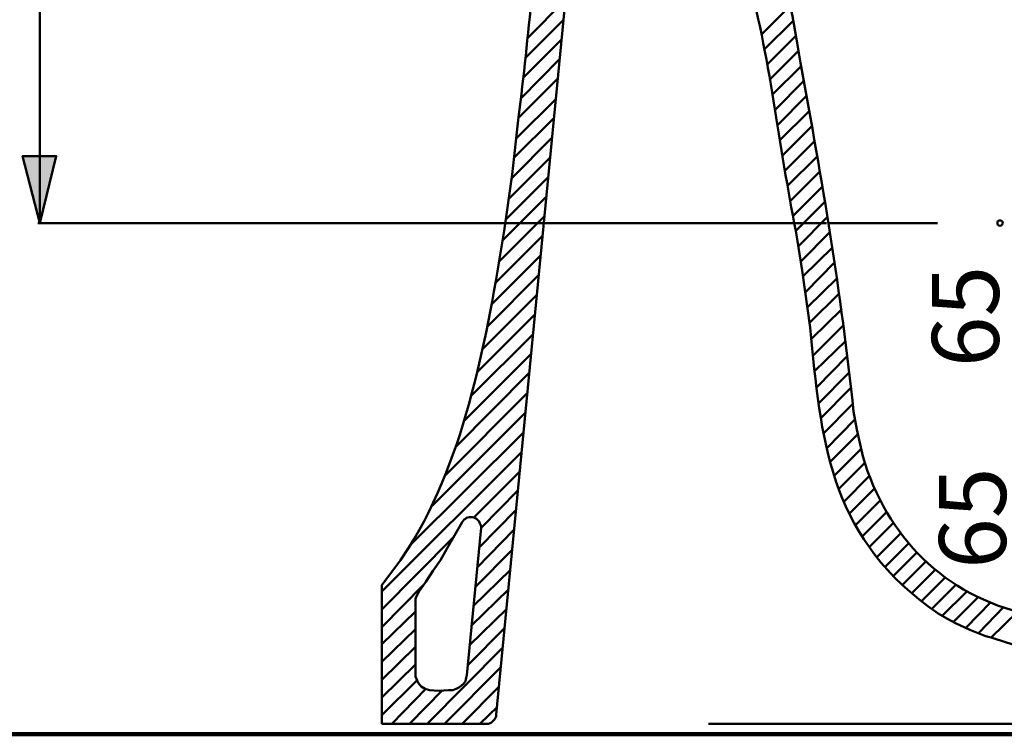
# Model space of a CAD drawing. Units: inches. Extents: x -1624 to 2496, y -1317 to 1090.
# Drawn here: x 1734 to 2028, y 50 to 263 of the extents above; entities that cross this region are included whole.
import ezdxf

# ---------------------------------------------------------------- set-up
doc = ezdxf.new("R2010")
doc.units = ezdxf.units.IN
doc.header["$MEASUREMENT"] = 0
doc.layers.add('dims', color=7, linetype='Continuous')

# ---------------------------------------------------------------- blocks, each defined once
blk = doc.blocks.new('block 1404')
at = {"layer": 'dims', "color": 7, "lineweight": 50, "true_color": 0xffffff}
blk.add_open_spline([(1861.2, 105.3), (1861.2, 105.3), (1865.71, 113.34), (1865.71, 113.34), (1865.71, 113.34), (1866.29, 114.13), (1866.29, 114.13), (1866.29, 114.13), (1866.69, 114.32), (1866.69, 114.32), (1867.64, 115.1), (1869.02, 114.93), (1870.02, 114.32), (1870.02, 114.32), (1870.81, 113.54), (1870.81, 113.54), (1870.81, 113.54), (1871, 112.95), (1871, 112.95), (1871, 112.95), (1871.2, 112.56), (1871.2, 112.56), (1871.2, 112.56), (1871.4, 111.97), (1871.4, 111.97), (1871.4, 111.97), (1871.4, 111.57), (1871.4, 111.57), (1871.4, 111.57), (1867.08, 67.63), (1867.08, 67.63), (1867.08, 67.63), (1866.89, 66.85), (1866.89, 66.85), (1866.89, 66.85), (1866.69, 65.87), (1866.69, 65.87), (1866.69, 65.87), (1866.1, 65.08), (1866.1, 65.08), (1866.1, 65.08), (1865.51, 64.49), (1865.51, 64.49), (1865.51, 64.49), (1864.73, 63.9), (1864.73, 63.9), (1864.73, 63.9), (1863.94, 63.51), (1863.94, 63.51), (1863.94, 63.51), (1862.96, 63.12), (1862.96, 63.12), (1859.67, 63.23), (1854.86, 61.99), (1852.56, 65.28), (1852.56, 65.28), (1851.78, 67.24), (1851.78, 67.24), (1851.78, 67.24), (1851.78, 90.39), (1851.78, 90.39), (1851.78, 90.39), (1851.97, 90.98), (1851.97, 90.98), (1851.97, 90.98), (1852.76, 92.54), (1852.76, 92.54), (1852.76, 92.54), (1854.92, 95.49), (1854.92, 95.49), (1854.92, 95.49), (1857.08, 98.83), (1857.08, 98.83), (1857.08, 98.83), (1859.23, 101.96), (1859.23, 101.96), (1859.23, 101.96), (1861.2, 105.3), (1861.2, 105.3)], degree=3, knots=[0, 0, 0, 0, 1, 1, 1, 2, 2, 2, 3, 3, 3, 4, 4, 4, 5, 5, 5, 6, 6, 6, 7, 7, 7, 8, 8, 8, 9, 9, 9, 10, 10, 10, 11, 11, 11, 12, 12, 12, 13, 13, 13, 14, 14, 14, 15, 15, 15, 16, 16, 16, 17, 17, 17, 18, 18, 18, 19, 19, 19, 20, 20, 20, 21, 21, 21, 22, 22, 22, 23, 23, 23, 24, 24, 24, 25, 25, 25, 26, 26, 26, 26], dxfattribs=at)
blk = doc.blocks.new('block 1531')
at = {"layer": 'dims', "color": 7, "lineweight": 50, "true_color": 0xffffff}
blk.add_lwpolyline([(2023.63, 78.81), (2031.68, 86.66)], dxfattribs=at)
blk = doc.blocks.new('block 1532')
at = {"layer": 'dims', "color": 7, "lineweight": 50, "true_color": 0xffffff}
blk.add_lwpolyline([(2019.91, 80.19), (2027.56, 88.03)], dxfattribs=at)
blk = doc.blocks.new('block 1533')
at = {"layer": 'dims', "color": 7, "lineweight": 50, "true_color": 0xffffff}
blk.add_lwpolyline([(2016.18, 81.75), (2023.63, 89.41)], dxfattribs=at)
blk = doc.blocks.new('block 1534')
at = {"layer": 'dims', "color": 7, "lineweight": 50, "true_color": 0xffffff}
blk.add_lwpolyline([(2012.45, 83.52), (2019.91, 90.98)], dxfattribs=at)
blk = doc.blocks.new('block 1535')
at = {"layer": 'dims', "color": 7, "lineweight": 50, "true_color": 0xffffff}
blk.add_lwpolyline([(2009.12, 85.29), (2016.38, 92.54)], dxfattribs=at)
blk = doc.blocks.new('block 1536')
at = {"layer": 'dims', "color": 7, "lineweight": 50, "true_color": 0xffffff}
blk.add_lwpolyline([(2005.98, 87.44), (2013.04, 94.51)], dxfattribs=at)
blk = doc.blocks.new('block 1537')
at = {"layer": 'dims', "color": 7, "lineweight": 50, "true_color": 0xffffff}
blk.add_lwpolyline([(2002.84, 89.6), (2009.9, 96.66)], dxfattribs=at)
blk = doc.blocks.new('block 1538')
at = {"layer": 'dims', "color": 7, "lineweight": 50, "true_color": 0xffffff}
blk.add_lwpolyline([(1999.9, 91.96), (2006.96, 99.02)], dxfattribs=at)
blk = doc.blocks.new('block 1539')
at = {"layer": 'dims', "color": 7, "lineweight": 50, "true_color": 0xffffff}
blk.add_lwpolyline([(1997.15, 94.51), (2004.21, 101.57)], dxfattribs=at)
blk = doc.blocks.new('block 1540')
at = {"layer": 'dims', "color": 7, "lineweight": 50, "true_color": 0xffffff}
blk.add_lwpolyline([(1994.6, 97.25), (2001.66, 104.32)], dxfattribs=at)
blk = doc.blocks.new('block 1541')
at = {"layer": 'dims', "color": 7, "lineweight": 50, "true_color": 0xffffff}
blk.add_lwpolyline([(1992.05, 100), (1999.11, 107.06)], dxfattribs=at)
blk = doc.blocks.new('block 1542')
at = {"layer": 'dims', "color": 7, "lineweight": 50, "true_color": 0xffffff}
blk.add_lwpolyline([(1989.69, 102.94), (1996.76, 110)], dxfattribs=at)
blk = doc.blocks.new('block 1543')
at = {"layer": 'dims', "color": 7, "lineweight": 50, "true_color": 0xffffff}
blk.add_lwpolyline([(1987.34, 105.88), (1994.6, 113.14)], dxfattribs=at)
blk = doc.blocks.new('block 1544')
at = {"layer": 'dims', "color": 7, "lineweight": 50, "true_color": 0xffffff}
blk.add_lwpolyline([(1985.18, 109.02), (1992.44, 116.28)], dxfattribs=at)
blk = doc.blocks.new('block 1545')
at = {"layer": 'dims', "color": 7, "lineweight": 50, "true_color": 0xffffff}
blk.add_lwpolyline([(1983.22, 112.36), (1990.67, 119.82)], dxfattribs=at)
blk = doc.blocks.new('block 1546')
at = {"layer": 'dims', "color": 7, "lineweight": 50, "true_color": 0xffffff}
blk.add_lwpolyline([(1981.46, 115.89), (1988.91, 123.34)], dxfattribs=at)
blk = doc.blocks.new('block 1547')
at = {"layer": 'dims', "color": 7, "lineweight": 50, "true_color": 0xffffff}
blk.add_lwpolyline([(1979.69, 119.42), (1987.34, 127.07)], dxfattribs=at)
blk = doc.blocks.new('block 1548')
at = {"layer": 'dims', "color": 7, "lineweight": 50, "true_color": 0xffffff}
blk.add_lwpolyline([(1978.12, 123.15), (1985.97, 131)], dxfattribs=at)
blk = doc.blocks.new('block 1549')
at = {"layer": 'dims', "color": 7, "lineweight": 50, "true_color": 0xffffff}
blk.add_lwpolyline([(1976.75, 127.07), (1984.79, 135.12)], dxfattribs=at)
blk = doc.blocks.new('block 1550')
at = {"layer": 'dims', "color": 7, "lineweight": 50, "true_color": 0xffffff}
blk.add_lwpolyline([(1975.57, 131.19), (1983.81, 139.43)], dxfattribs=at)
blk = doc.blocks.new('block 1551')
at = {"layer": 'dims', "color": 7, "lineweight": 50, "true_color": 0xffffff}
blk.add_lwpolyline([(1974.59, 135.31), (1983.02, 143.95)], dxfattribs=at)
blk = doc.blocks.new('block 1552')
at = {"layer": 'dims', "color": 7, "lineweight": 50, "true_color": 0xffffff}
blk.add_lwpolyline([(1973.61, 139.82), (1982.24, 148.46)], dxfattribs=at)
blk = doc.blocks.new('block 1553')
at = {"layer": 'dims', "color": 7, "lineweight": 50, "true_color": 0xffffff}
blk.add_lwpolyline([(1972.82, 144.34), (1981.65, 153.16)], dxfattribs=at)
blk = doc.blocks.new('block 1554')
at = {"layer": 'dims', "color": 7, "lineweight": 50, "true_color": 0xffffff}
blk.add_lwpolyline([(1972.23, 148.85), (1981.26, 157.87)], dxfattribs=at)
blk = doc.blocks.new('block 1555')
at = {"layer": 'dims', "color": 7, "lineweight": 50, "true_color": 0xffffff}
blk.add_lwpolyline([(1871, 53.11), (1876.3, 58.21)], dxfattribs=at)
blk = doc.blocks.new('block 1556')
at = {"layer": 'dims', "color": 7, "lineweight": 50, "true_color": 0xffffff}
blk.add_lwpolyline([(1971.65, 153.56), (1980.67, 162.78)], dxfattribs=at)
blk = doc.blocks.new('block 1557')
at = {"layer": 'dims', "color": 7, "lineweight": 50, "true_color": 0xffffff}
blk.add_lwpolyline([(1865.71, 53.11), (1876.69, 64.1)], dxfattribs=at)
blk = doc.blocks.new('block 1558')
at = {"layer": 'dims', "color": 7, "lineweight": 50, "true_color": 0xffffff}
blk.add_lwpolyline([(1971.06, 158.46), (1980.28, 167.49)], dxfattribs=at)
blk = doc.blocks.new('block 1559')
at = {"layer": 'dims', "color": 7, "lineweight": 50, "true_color": 0xffffff}
blk.add_lwpolyline([(1860.41, 53.11), (1877.28, 69.99)], dxfattribs=at)
blk = doc.blocks.new('block 1560')
at = {"layer": 'dims', "color": 7, "lineweight": 50, "true_color": 0xffffff}
blk.add_lwpolyline([(1970.66, 163.17), (1979.69, 172.2)], dxfattribs=at)
blk = doc.blocks.new('block 1561')
at = {"layer": 'dims', "color": 7, "lineweight": 50, "true_color": 0xffffff}
blk.add_lwpolyline([(1855.31, 53.11), (1877.87, 75.87)], dxfattribs=at)
blk = doc.blocks.new('block 1562')
at = {"layer": 'dims', "color": 7, "lineweight": 50, "true_color": 0xffffff}
blk.add_lwpolyline([(1970.08, 168.08), (1979.1, 176.91)], dxfattribs=at)
blk = doc.blocks.new('block 1563')
at = {"layer": 'dims', "color": 7, "lineweight": 50, "true_color": 0xffffff}
blk.add_lwpolyline([(1850.01, 53.11), (1859.82, 63.12)], dxfattribs=at)
blk = doc.blocks.new('block 1564')
at = {"layer": 'dims', "color": 7, "lineweight": 50, "true_color": 0xffffff}
blk.add_lwpolyline([(1867.47, 70.57), (1878.46, 81.75)], dxfattribs=at)
blk = doc.blocks.new('block 1565')
at = {"layer": 'dims', "color": 7, "lineweight": 50, "true_color": 0xffffff}
blk.add_lwpolyline([(1969.49, 172.78), (1978.32, 181.61)], dxfattribs=at)
blk = doc.blocks.new('block 1566')
at = {"layer": 'dims', "color": 7, "lineweight": 50, "true_color": 0xffffff}
blk.add_lwpolyline([(1844.72, 53.11), (1854.92, 63.51)], dxfattribs=at)
blk = doc.blocks.new('block 1567')
at = {"layer": 'dims', "color": 7, "lineweight": 50, "true_color": 0xffffff}
blk.add_lwpolyline([(1867.87, 76.46), (1879.05, 87.44)], dxfattribs=at)
blk = doc.blocks.new('block 1568')
at = {"layer": 'dims', "color": 7, "lineweight": 50, "true_color": 0xffffff}
blk.add_lwpolyline([(1968.9, 177.49), (1977.73, 186.12)], dxfattribs=at)
blk = doc.blocks.new('block 1569')
at = {"layer": 'dims', "color": 7, "lineweight": 50, "true_color": 0xffffff}
blk.add_lwpolyline([(1841.77, 55.66), (1852.17, 66.06)], dxfattribs=at)
blk = doc.blocks.new('block 1570')
at = {"layer": 'dims', "color": 7, "lineweight": 50, "true_color": 0xffffff}
blk.add_lwpolyline([(1868.45, 82.35), (1879.64, 93.33)], dxfattribs=at)
blk = doc.blocks.new('block 1571')
at = {"layer": 'dims', "color": 7, "lineweight": 50, "true_color": 0xffffff}
blk.add_lwpolyline([(1968.31, 182), (1976.94, 190.83)], dxfattribs=at)
blk = doc.blocks.new('block 1572')
at = {"layer": 'dims', "color": 7, "lineweight": 50, "true_color": 0xffffff}
blk.add_lwpolyline([(1841.77, 60.96), (1851.78, 70.77)], dxfattribs=at)
blk = doc.blocks.new('block 1573')
at = {"layer": 'dims', "color": 7, "lineweight": 50, "true_color": 0xffffff}
blk.add_lwpolyline([(1869.04, 88.23), (1880.23, 99.21)], dxfattribs=at)
blk = doc.blocks.new('block 1574')
at = {"layer": 'dims', "color": 7, "lineweight": 50, "true_color": 0xffffff}
blk.add_lwpolyline([(1967.53, 186.71), (1976.35, 195.35)], dxfattribs=at)
blk = doc.blocks.new('block 1575')
at = {"layer": 'dims', "color": 7, "lineweight": 50, "true_color": 0xffffff}
blk.add_lwpolyline([(1841.77, 66.26), (1851.78, 76.06)], dxfattribs=at)
blk = doc.blocks.new('block 1576')
at = {"layer": 'dims', "color": 7, "lineweight": 50, "true_color": 0xffffff}
blk.add_lwpolyline([(1869.63, 93.92), (1880.81, 105.1)], dxfattribs=at)
blk = doc.blocks.new('block 1577')
at = {"layer": 'dims', "color": 7, "lineweight": 50, "true_color": 0xffffff}
blk.add_lwpolyline([(1966.94, 191.23), (1975.57, 199.86)], dxfattribs=at)
blk = doc.blocks.new('block 1578')
at = {"layer": 'dims', "color": 7, "lineweight": 50, "true_color": 0xffffff}
blk.add_lwpolyline([(1841.77, 71.55), (1851.78, 81.36)], dxfattribs=at)
blk = doc.blocks.new('block 1579')
at = {"layer": 'dims', "color": 7, "lineweight": 50, "true_color": 0xffffff}
blk.add_lwpolyline([(1870.22, 99.81), (1881.21, 110.99)], dxfattribs=at)
blk = doc.blocks.new('block 1580')
at = {"layer": 'dims', "color": 7, "lineweight": 50, "true_color": 0xffffff}
blk.add_lwpolyline([(1966.15, 195.74), (1974.79, 204.37)], dxfattribs=at)
blk = doc.blocks.new('block 1581')
at = {"layer": 'dims', "color": 7, "lineweight": 50, "true_color": 0xffffff}
blk.add_lwpolyline([(1841.77, 76.85), (1851.78, 86.66)], dxfattribs=at)
blk = doc.blocks.new('block 1582')
at = {"layer": 'dims', "color": 7, "lineweight": 50, "true_color": 0xffffff}
blk.add_lwpolyline([(1870.81, 105.69), (1881.79, 116.87)], dxfattribs=at)
blk = doc.blocks.new('block 1583')
at = {"layer": 'dims', "color": 7, "lineweight": 50, "true_color": 0xffffff}
blk.add_lwpolyline([(1965.37, 200.25), (1974, 208.88)], dxfattribs=at)
blk = doc.blocks.new('block 1584')
at = {"layer": 'dims', "color": 7, "lineweight": 50, "true_color": 0xffffff}
blk.add_lwpolyline([(1841.77, 81.95), (1854.13, 94.51)], dxfattribs=at)
blk = doc.blocks.new('block 1585')
at = {"layer": 'dims', "color": 7, "lineweight": 50, "true_color": 0xffffff}
blk.add_lwpolyline([(1871.4, 111.57), (1882.38, 122.76)], dxfattribs=at)
blk = doc.blocks.new('block 1586')
at = {"layer": 'dims', "color": 7, "lineweight": 50, "true_color": 0xffffff}
blk.add_lwpolyline([(1964.58, 204.76), (1973.22, 213.4)], dxfattribs=at)
blk = doc.blocks.new('block 1587')
at = {"layer": 'dims', "color": 7, "lineweight": 50, "true_color": 0xffffff}
blk.add_lwpolyline([(1841.77, 87.25), (1862.96, 108.63)], dxfattribs=at)
blk = doc.blocks.new('block 1588')
at = {"layer": 'dims', "color": 7, "lineweight": 50, "true_color": 0xffffff}
blk.add_lwpolyline([(1869.24, 114.71), (1882.97, 128.45)], dxfattribs=at)
blk = doc.blocks.new('block 1589')
at = {"layer": 'dims', "color": 7, "lineweight": 50, "true_color": 0xffffff}
blk.add_lwpolyline([(1963.8, 209.27), (1972.43, 217.91)], dxfattribs=at)
blk = doc.blocks.new('block 1590')
at = {"layer": 'dims', "color": 7, "lineweight": 50, "true_color": 0xffffff}
blk.add_lwpolyline([(1841.77, 92.55), (1883.56, 134.33)], dxfattribs=at)
blk = doc.blocks.new('block 1591')
at = {"layer": 'dims', "color": 7, "lineweight": 50, "true_color": 0xffffff}
blk.add_lwpolyline([(1963.01, 213.79), (1971.65, 222.42)], dxfattribs=at)
blk = doc.blocks.new('block 1592')
at = {"layer": 'dims', "color": 7, "lineweight": 50, "true_color": 0xffffff}
blk.add_lwpolyline([(1850.01, 106.28), (1884.15, 140.22)], dxfattribs=at)
blk = doc.blocks.new('block 1593')
at = {"layer": 'dims', "color": 7, "lineweight": 50, "true_color": 0xffffff}
blk.add_lwpolyline([(1962.23, 218.3), (1970.86, 226.93)], dxfattribs=at)
blk = doc.blocks.new('block 1594')
at = {"layer": 'dims', "color": 7, "lineweight": 50, "true_color": 0xffffff}
blk.add_lwpolyline([(1856.49, 117.85), (1884.74, 146.1)], dxfattribs=at)
blk = doc.blocks.new('block 1595')
at = {"layer": 'dims', "color": 7, "lineweight": 50, "true_color": 0xffffff}
blk.add_lwpolyline([(1961.45, 222.81), (1970.08, 231.44)], dxfattribs=at)
blk = doc.blocks.new('block 1596')
at = {"layer": 'dims', "color": 7, "lineweight": 50, "true_color": 0xffffff}
blk.add_lwpolyline([(1860.61, 127.27), (1885.33, 151.99)], dxfattribs=at)
blk = doc.blocks.new('block 1597')
at = {"layer": 'dims', "color": 7, "lineweight": 50, "true_color": 0xffffff}
blk.add_lwpolyline([(1960.66, 227.32), (1969.29, 235.95)], dxfattribs=at)
blk = doc.blocks.new('block 1598')
at = {"layer": 'dims', "color": 7, "lineweight": 50, "true_color": 0xffffff}
blk.add_lwpolyline([(1863.75, 135.71), (1885.72, 157.87)], dxfattribs=at)
blk = doc.blocks.new('block 1599')
at = {"layer": 'dims', "color": 7, "lineweight": 50, "true_color": 0xffffff}
blk.add_lwpolyline([(1959.87, 231.84), (1968.51, 240.47)], dxfattribs=at)
blk = doc.blocks.new('block 1600')
at = {"layer": 'dims', "color": 7, "lineweight": 50, "true_color": 0xffffff}
blk.add_lwpolyline([(1866.29, 143.55), (1886.31, 163.56)], dxfattribs=at)
blk = doc.blocks.new('block 1601')
at = {"layer": 'dims', "color": 7, "lineweight": 50, "true_color": 0xffffff}
blk.add_lwpolyline([(1959.09, 236.35), (1967.72, 244.98)], dxfattribs=at)
blk = doc.blocks.new('block 1602')
at = {"layer": 'dims', "color": 7, "lineweight": 50, "true_color": 0xffffff}
blk.add_lwpolyline([(1868.45, 151.01), (1886.9, 169.45)], dxfattribs=at)
blk = doc.blocks.new('block 1603')
at = {"layer": 'dims', "color": 7, "lineweight": 50, "true_color": 0xffffff}
blk.add_lwpolyline([(1958.31, 240.86), (1966.94, 249.49)], dxfattribs=at)
blk = doc.blocks.new('block 1604')
at = {"layer": 'dims', "color": 7, "lineweight": 50, "true_color": 0xffffff}
blk.add_lwpolyline([(1870.22, 158.07), (1887.48, 175.33)], dxfattribs=at)
blk = doc.blocks.new('block 1605')
at = {"layer": 'dims', "color": 7, "lineweight": 50, "true_color": 0xffffff}
blk.add_lwpolyline([(1957.52, 245.37), (1966.15, 254.01)], dxfattribs=at)
blk = doc.blocks.new('block 1606')
at = {"layer": 'dims', "color": 7, "lineweight": 50, "true_color": 0xffffff}
blk.add_lwpolyline([(1871.98, 165.13), (1888.07, 181.22)], dxfattribs=at)
blk = doc.blocks.new('block 1607')
at = {"layer": 'dims', "color": 7, "lineweight": 50, "true_color": 0xffffff}
blk.add_lwpolyline([(1956.74, 249.89), (1965.37, 258.52)], dxfattribs=at)
blk = doc.blocks.new('block 1608')
at = {"layer": 'dims', "color": 7, "lineweight": 50, "true_color": 0xffffff}
blk.add_lwpolyline([(1873.36, 171.8), (1888.66, 187.11)], dxfattribs=at)
blk = doc.blocks.new('block 1609')
at = {"layer": 'dims', "color": 7, "lineweight": 50, "true_color": 0xffffff}
blk.add_lwpolyline([(1955.95, 254.4), (1964.58, 263.03)], dxfattribs=at)
blk = doc.blocks.new('block 1610')
at = {"layer": 'dims', "color": 7, "lineweight": 50, "true_color": 0xffffff}
blk.add_lwpolyline([(1874.54, 178.28), (1889.25, 192.99)], dxfattribs=at)
blk = doc.blocks.new('block 1611')
at = {"layer": 'dims', "color": 7, "lineweight": 50, "true_color": 0xffffff}
blk.add_lwpolyline([(1955.17, 258.91), (1963.6, 267.35)], dxfattribs=at)
blk = doc.blocks.new('block 1612')
at = {"layer": 'dims', "color": 7, "lineweight": 50, "true_color": 0xffffff}
blk.add_lwpolyline([(1875.71, 184.75), (1889.64, 198.68)], dxfattribs=at)
blk = doc.blocks.new('block 1614')
at = {"layer": 'dims', "color": 7, "lineweight": 50, "true_color": 0xffffff}
blk.add_lwpolyline([(1876.89, 191.23), (1890.23, 204.57)], dxfattribs=at)
blk = doc.blocks.new('block 1616')
at = {"layer": 'dims', "color": 7, "lineweight": 50, "true_color": 0xffffff}
blk.add_lwpolyline([(1877.87, 197.5), (1890.82, 210.45)], dxfattribs=at)
blk = doc.blocks.new('block 1618')
at = {"layer": 'dims', "color": 7, "lineweight": 50, "true_color": 0xffffff}
blk.add_lwpolyline([(1878.66, 203.59), (1891.41, 216.34)], dxfattribs=at)
blk = doc.blocks.new('block 1620')
at = {"layer": 'dims', "color": 7, "lineweight": 50, "true_color": 0xffffff}
blk.add_lwpolyline([(1879.64, 209.86), (1892, 222.22)], dxfattribs=at)
blk = doc.blocks.new('block 1622')
at = {"layer": 'dims', "color": 7, "lineweight": 50, "true_color": 0xffffff}
blk.add_lwpolyline([(1880.42, 215.94), (1892.58, 228.11)], dxfattribs=at)
blk = doc.blocks.new('block 1624')
at = {"layer": 'dims', "color": 7, "lineweight": 50, "true_color": 0xffffff}
blk.add_lwpolyline([(1881.21, 222.03), (1893.17, 233.99)], dxfattribs=at)
blk = doc.blocks.new('block 1626')
at = {"layer": 'dims', "color": 7, "lineweight": 50, "true_color": 0xffffff}
blk.add_lwpolyline([(1881.99, 227.91), (1893.76, 239.68)], dxfattribs=at)
blk = doc.blocks.new('block 1628')
at = {"layer": 'dims', "color": 7, "lineweight": 50, "true_color": 0xffffff}
blk.add_lwpolyline([(1882.58, 233.99), (1894.15, 245.57)], dxfattribs=at)
blk = doc.blocks.new('block 1630')
at = {"layer": 'dims', "color": 7, "lineweight": 50, "true_color": 0xffffff}
blk.add_lwpolyline([(1883.36, 239.88), (1894.74, 251.45)], dxfattribs=at)
blk = doc.blocks.new('block 1632')
at = {"layer": 'dims', "color": 7, "lineweight": 50, "true_color": 0xffffff}
blk.add_lwpolyline([(1883.95, 245.96), (1895.33, 257.34)], dxfattribs=at)
blk = doc.blocks.new('block 1634')
at = {"layer": 'dims', "color": 7, "lineweight": 50, "true_color": 0xffffff}
blk.add_lwpolyline([(1884.54, 251.85), (1895.92, 263.22)], dxfattribs=at)
blk = doc.blocks.new('block 1636')
at = {"layer": 'dims', "color": 7, "lineweight": 50, "true_color": 0xffffff}
blk.add_lwpolyline([(1885.13, 257.73), (1896.51, 269.11)], dxfattribs=at)
blk = doc.blocks.new('block 1725')
at = {"layer": 'dims', "color": 7, "lineweight": 50, "true_color": 0xffffff}
blk.add_open_spline([(2046.78, 82.93), (2046.78, 82.93), (2051.69, 82.34), (2051.69, 82.34), (2051.69, 82.34), (2056.59, 81.95), (2056.59, 81.95), (2077.94, 81.69), (2098.27, 81.99), (2116.23, 95.49), (2116.23, 95.49), (2119.17, 97.65), (2119.17, 97.65), (2119.17, 97.65), (2121.92, 100.2), (2121.92, 100.2), (2121.92, 100.2), (2124.67, 102.94), (2124.67, 102.94), (2131.48, 110.28), (2135.98, 117.95), (2139.97, 127.07), (2139.97, 127.07), (2141.93, 131.39), (2141.93, 131.39), (2141.93, 131.39), (2143.7, 135.71), (2143.7, 135.71), (2143.7, 135.71), (2146.84, 144.34), (2146.84, 144.34), (2146.84, 144.34), (2165.08, 200.25), (2165.08, 200.25), (2165.08, 200.25), (2166.26, 202.02), (2166.26, 202.02), (2166.26, 202.02), (2166.85, 202.6), (2166.85, 202.6), (2166.85, 202.6), (2167.44, 203), (2167.44, 203), (2167.44, 203), (2168.22, 203.39), (2168.22, 203.39), (2168.22, 203.39), (2168.81, 203.58), (2168.81, 203.58), (2168.81, 203.58), (2169.6, 203.58), (2169.6, 203.58), (2169.6, 203.58), (2231, 207.51), (2231, 207.51), (2231, 207.51), (2231, 197.5), (2231, 197.5), (2231, 197.5), (2176.85, 193.97), (2176.85, 193.97), (2176.85, 193.97), (2176.27, 193.97), (2176.27, 193.97), (2176.27, 193.97), (2175.48, 193.77), (2175.48, 193.77), (2173.77, 192.52), (2173.74, 193.43), (2172.74, 191.23), (2172.74, 191.23), (2172.54, 190.64), (2172.54, 190.64), (2172.54, 190.64), (2156.26, 141.2), (2156.26, 141.2), (2155.66, 138.99), (2156.22, 136.97), (2158.02, 135.51), (2158.02, 135.51), (2159.98, 134.72), (2159.98, 134.72), (2159.98, 134.72), (2355.58, 94.12), (2355.58, 94.12), (2361.96, 92.99), (2367.01, 87.23), (2367.35, 80.77), (2367.35, 80.77), (2367.55, 79.6), (2367.55, 79.6), (2367.55, 79.6), (2367.55, 53.11), (2367.55, 53.11), (2367.55, 53.11), (2335.37, 53.11), (2335.37, 53.11), (2335.37, 53.11), (2334.59, 53.31), (2334.59, 53.31), (2334.59, 53.31), (2333.6, 53.7), (2333.6, 53.7), (2333.6, 53.7), (2333.02, 54.29), (2333.02, 54.29), (2333.02, 54.29), (2332.62, 55.27), (2332.62, 55.27), (2332.62, 55.27), (2322.62, 85.68), (2322.62, 85.68), (2322.62, 85.68), (2322.23, 86.86), (2322.23, 86.86), (2322.23, 86.86), (2321.64, 88.03), (2321.64, 88.03), (2321.64, 88.03), (2320.85, 89.01), (2320.85, 89.01), (2320.85, 89.01), (2319.87, 90), (2319.87, 90), (2319.87, 90), (2318.89, 90.78), (2318.89, 90.78), (2318.89, 90.78), (2317.71, 91.56), (2317.71, 91.56), (2317.71, 91.56), (2316.54, 91.96), (2316.54, 91.96), (2316.54, 91.96), (2315.16, 92.35), (2315.16, 92.35), (2315.16, 92.35), (2154.68, 125.7), (2154.68, 125.7), (2154.68, 125.7), (2153.12, 125.7), (2153.12, 125.7), (2153.12, 125.7), (2152.13, 125.5), (2152.13, 125.5), (2152.13, 125.5), (2151.35, 125.31), (2151.35, 125.31), (2151.35, 125.31), (2150.57, 124.72), (2150.57, 124.72), (2150.57, 124.72), (2149.98, 124.13), (2149.98, 124.13), (2149.98, 124.13), (2149.19, 122.95), (2149.19, 122.95), (2149.19, 122.95), (2147.62, 119.82), (2147.62, 119.82), (2147.62, 119.82), (2146.25, 116.87), (2146.25, 116.87), (2146.25, 116.87), (2144.29, 113.34), (2144.29, 113.34), (2140.9, 107.63), (2137.33, 101.66), (2132.71, 96.86), (2132.71, 96.86), (2129.77, 93.92), (2129.77, 93.92), (2129.77, 93.92), (2126.83, 91.17), (2126.83, 91.17), (2126.83, 91.17), (2123.49, 88.43), (2123.49, 88.43), (2123.49, 88.43), (2120.16, 86.07), (2120.16, 86.07), (2120.16, 86.07), (2116.63, 83.72), (2116.63, 83.72), (2099.11, 72.99), (2081, 71.79), (2060.91, 71.95), (2060.91, 71.95), (2055.81, 72.14), (2055.81, 72.14), (2055.81, 72.14), (2050.51, 72.53), (2050.51, 72.53), (2050.51, 72.53), (2045.22, 73.12), (2045.22, 73.12), (2045.22, 73.12), (2045.02, 73.12), (2045.02, 73.12), (2045.02, 73.12), (2044.82, 73.32), (2044.82, 73.32), (2044.82, 73.32), (2044.63, 73.32), (2044.63, 73.32), (2044.63, 73.32), (2041.68, 73.91), (2041.68, 73.91), (2041.68, 73.91), (2038.74, 74.69), (2038.74, 74.69), (2038.74, 74.69), (2036.78, 75.08), (2036.78, 75.08), (2031.77, 76.18), (2026.74, 77.86), (2021.87, 79.4), (2021.87, 79.4), (2017.36, 81.17), (2017.36, 81.17), (2017.36, 81.17), (2013.04, 83.13), (2013.04, 83.13), (2013.04, 83.13), (2010.49, 84.5), (2010.49, 84.5), (2010.49, 84.5), (2007.94, 86.07), (2007.94, 86.07), (2007.94, 86.07), (2004.8, 88.23), (2004.8, 88.23), (1975.13, 110.5), (1972.95, 137.84), (1969.68, 171.41), (1969.68, 171.41), (1967.33, 188.48), (1967.33, 188.48), (1967.33, 188.48), (1965.37, 200.25), (1965.37, 200.25), (1960.39, 225.03), (1957.61, 253.29), (1950.66, 277.54), (1950.66, 277.54), (1947.91, 283.82), (1947.91, 283.82), (1942.83, 295.26), (1933.68, 299.03), (1922.8, 303.25), (1922.8, 303.25), (1917.89, 305.21), (1917.89, 305.21), (1917.89, 305.21), (1912.79, 306.97), (1912.79, 306.97), (1912.79, 306.97), (1906.71, 309.13), (1906.71, 309.13), (1906.71, 309.13), (1900.63, 311.68), (1900.63, 311.68), (1900.63, 311.68), (1875.91, 55.86), (1875.91, 55.86), (1875.91, 55.86), (1875.91, 55.27), (1875.91, 55.27), (1875.91, 55.27), (1875.71, 54.88), (1875.71, 54.88), (1875.71, 54.88), (1875.32, 54.29), (1875.32, 54.29), (1875.32, 54.29), (1874.54, 53.51), (1874.54, 53.51), (1874.54, 53.51), (1874.14, 53.31), (1874.14, 53.31), (1874.14, 53.31), (1873.56, 53.11), (1873.56, 53.11), (1873.56, 53.11), (1841.77, 53.11), (1841.77, 53.11), (1841.77, 53.11), (1841.77, 94.51), (1841.77, 94.51), (1841.77, 94.51), (1847.27, 101.96), (1847.27, 101.96), (1847.27, 101.96), (1849.82, 105.69), (1849.82, 105.69), (1866.85, 133.24), (1873.26, 168.74), (1878.26, 200.25), (1878.26, 200.25), (1880.62, 217.12), (1880.62, 217.12), (1880.62, 217.12), (1882.58, 234.19), (1882.58, 234.19), (1885.65, 258.65), (1887.64, 283.25), (1890.23, 307.76), (1890.23, 307.76), (1890.23, 309.13), (1890.23, 309.13), (1890.23, 309.13), (1890.04, 310.31), (1890.04, 310.31), (1890.04, 310.31), (1889.84, 311.68), (1889.84, 311.68), (1889.84, 311.68), (1888.66, 314.04), (1888.66, 314.04), (1888.66, 314.04), (1887.88, 315.21), (1887.88, 315.21), (1887.88, 315.21), (1886.9, 316.19), (1886.9, 316.19), (1886.9, 316.19), (1885.91, 316.98), (1885.91, 316.98), (1885.91, 316.98), (1877.28, 322.86), (1877.28, 322.86), (1877.28, 322.86), (1868.85, 328.36), (1868.85, 328.36), (1868.85, 328.36), (1860.41, 334.05), (1860.41, 334.05), (1815.39, 364.54), (1777.86, 416.08), (1765.06, 469.02), (1765.06, 469.02), (1764.28, 472.94), (1764.28, 472.94), (1764.28, 472.94), (1762.91, 473.14), (1762.91, 473.14), (1762.91, 473.14), (1761.34, 473.53), (1761.34, 473.53), (1761.34, 473.53), (1759.97, 474.32), (1759.97, 474.32), (1759.97, 474.32), (1758.59, 475.3), (1758.59, 475.3), (1758.59, 475.3), (1757.61, 476.47), (1757.61, 476.47), (1757.61, 476.47), (1756.83, 478.04), (1756.83, 478.04), (1756.83, 478.04), (1756.24, 479.42), (1756.24, 479.42), (1756.24, 479.42), (1756.24, 508.45), (1756.24, 508.45), (1756.88, 510.98), (1758.59, 513.48), (1761.14, 514.34), (1761.14, 514.34), (1762.71, 514.93), (1762.71, 514.93), (1762.71, 514.93), (1797.04, 514.93), (1797.04, 514.93), (1798.45, 514.61), (1799.86, 513.89), (1800.57, 512.57), (1800.57, 512.57), (1800.97, 511.79), (1800.97, 511.79), (1800.97, 511.79), (1801.16, 511), (1801.16, 511), (1801.16, 511), (1807.83, 480.2), (1807.83, 480.2), (1807.83, 480.2), (1808.03, 479.22), (1808.03, 479.22), (1808.03, 479.22), (1808.03, 478.44), (1808.03, 478.44), (1808.03, 478.44), (1807.83, 477.46), (1807.83, 477.46), (1807.83, 477.46), (1807.44, 476.67), (1807.44, 476.67), (1807.44, 476.67), (1806.85, 475.89), (1806.85, 475.89), (1806.85, 475.89), (1806.26, 475.3), (1806.26, 475.3), (1806.26, 475.3), (1805.48, 474.71), (1805.48, 474.71), (1805.48, 474.71), (1804.69, 474.32), (1804.69, 474.32)], degree=3, knots=[0, 0, 0, 0, 1, 1, 1, 2, 2, 2, 3, 3, 3, 4, 4, 4, 5, 5, 5, 6, 6, 6, 7, 7, 7, 8, 8, 8, 9, 9, 9, 10, 10, 10, 11, 11, 11, 12, 12, 12, 13, 13, 13, 14, 14, 14, 15, 15, 15, 16, 16, 16, 17, 17, 17, 18, 18, 18, 19, 19, 19, 20, 20, 20, 21, 21, 21, 22, 22, 22, 23, 23, 23, 24, 24, 24, 25, 25, 25, 26, 26, 26, 27, 27, 27, 28, 28, 28, 29, 29, 29, 30, 30, 30, 31, 31, 31, 32, 32, 32, 33, 33, 33, 34, 34, 34, 35, 35, 35, 36, 36, 36, 37, 37, 37, 38, 38, 38, 39, 39, 39, 40, 40, 40, 41, 41, 41, 42, 42, 42, 43, 43, 43, 44, 44, 44, 45, 45, 45, 46, 46, 46, 47, 47, 47, 48, 48, 48, 49, 49, 49, 50, 50, 50, 51, 51, 51, 52, 52, 52, 53, 53, 53, 54, 54, 54, 55, 55, 55, 56, 56, 56, 57, 57, 57, 58, 58, 58, 59, 59, 59, 60, 60, 60, 61, 61, 61, 62, 62, 62, 63, 63, 63, 64, 64, 64, 65, 65, 65, 66, 66, 66, 67, 67, 67, 68, 68, 68, 69, 69, 69, 70, 70, 70, 71, 71, 71, 72, 72, 72, 73, 73, 73, 74, 74, 74, 75, 75, 75, 76, 76, 76, 77, 77, 77, 78, 78, 78, 79, 79, 79, 80, 80, 80, 81, 81, 81, 82, 82, 82, 83, 83, 83, 84, 84, 84, 85, 85, 85, 86, 86, 86, 87, 87, 87, 88, 88, 88, 89, 89, 89, 90, 90, 90, 91, 91, 91, 92, 92, 92, 93, 93, 93, 94, 94, 94, 95, 95, 95, 96, 96, 96, 97, 97, 97, 98, 98, 98, 99, 99, 99, 100, 100, 100, 101, 101, 101, 102, 102, 102, 103, 103, 103, 104, 104, 104, 105, 105, 105, 106, 106, 106, 107, 107, 107, 108, 108, 108, 109, 109, 109, 110, 110, 110, 111, 111, 111, 112, 112, 112, 113, 113, 113, 114, 114, 114, 115, 115, 115, 116, 116, 116, 117, 117, 117, 118, 118, 118, 119, 119, 119, 120, 120, 120, 121, 121, 121, 122, 122, 122, 123, 123, 123, 124, 124, 124, 125, 125, 125, 126, 126, 126, 127, 127, 127, 128, 128, 128, 129, 129, 129, 130, 130, 130, 131, 131, 131, 132, 132, 132, 133, 133, 133, 134, 134, 134, 135, 135, 135, 136, 136, 136, 137, 137, 137, 137], dxfattribs=at)
blk = doc.blocks.new('block 1726')
at = {"layer": 'dims', "color": 7, "lineweight": 50, "true_color": 0xffffff}
blk.add_open_spline([(1779.19, 465.49), (1779.19, 465.49), (1778.6, 465.29), (1778.6, 465.29), (1778.6, 465.29), (1777.42, 464.12), (1777.42, 464.12), (1777.42, 464.12), (1777.03, 462.94), (1777.03, 462.94), (1777.03, 462.94), (1777.03, 462.35), (1777.03, 462.35), (1777.03, 462.35), (1778.01, 459.41), (1778.01, 459.41), (1778.01, 459.41), (1778.41, 458.03), (1778.41, 458.03), (1778.41, 458.03), (1783.9, 443.91), (1783.9, 443.91), (1783.9, 443.91), (1786.25, 438.42), (1786.25, 438.42), (1786.25, 438.42), (1788.61, 433.12), (1788.61, 433.12), (1796.78, 415.64), (1807.21, 400.11), (1819.21, 385.05), (1819.21, 385.05), (1822.55, 381.33), (1822.55, 381.33), (1822.55, 381.33), (1826.08, 377.4), (1826.08, 377.4), (1826.08, 377.4), (1829.41, 373.68), (1829.41, 373.68), (1829.41, 373.68), (1832.95, 369.95), (1832.95, 369.95), (1843.97, 359.37), (1856.23, 348.01), (1868.85, 339.54), (1868.85, 339.54), (1872.38, 337.19), (1872.38, 337.19), (1872.38, 337.19), (1877.48, 334.05), (1877.48, 334.05), (1897.13, 321.93), (1916.99, 316.96), (1937.32, 307.95), (1937.32, 307.95), (1941.04, 305.8), (1941.04, 305.8), (1941.04, 305.8), (1943, 304.62), (1943, 304.62), (1943, 304.62), (1944.77, 303.44), (1944.77, 303.44), (1944.77, 303.44), (1946.34, 302.07), (1946.34, 302.07), (1946.34, 302.07), (1948.1, 300.69), (1948.1, 300.69), (1948.1, 300.69), (1950.26, 298.34), (1950.26, 298.34), (1958.43, 288.85), (1961.87, 276.4), (1964.39, 264.4), (1964.39, 264.4), (1965.56, 257.53), (1965.56, 257.53), (1965.56, 257.53), (1966.74, 250.47), (1966.74, 250.47), (1973.3, 215.14), (1978.94, 182.02), (1982.63, 146.3), (1982.63, 146.3), (1983.61, 141), (1983.61, 141), (1983.61, 141), (1984.79, 135.71), (1984.79, 135.71), (1984.79, 135.71), (1985.38, 132.96), (1985.38, 132.96), (1992.53, 108.94), (2009.76, 91.28), (2034.62, 85.87), (2034.62, 85.87), (2041.29, 84.31), (2041.29, 84.31), (2041.29, 84.31), (2044.04, 83.72), (2044.04, 83.72), (2044.04, 83.72), (2046.78, 82.93), (2046.78, 82.93)], degree=3, knots=[0, 0, 0, 0, 1, 1, 1, 2, 2, 2, 3, 3, 3, 4, 4, 4, 5, 5, 5, 6, 6, 6, 7, 7, 7, 8, 8, 8, 9, 9, 9, 10, 10, 10, 11, 11, 11, 12, 12, 12, 13, 13, 13, 14, 14, 14, 15, 15, 15, 16, 16, 16, 17, 17, 17, 18, 18, 18, 19, 19, 19, 20, 20, 20, 21, 21, 21, 22, 22, 22, 23, 23, 23, 24, 24, 24, 25, 25, 25, 26, 26, 26, 27, 27, 27, 28, 28, 28, 29, 29, 29, 30, 30, 30, 31, 31, 31, 32, 32, 32, 33, 33, 33, 34, 34, 34, 35, 35, 35, 35], dxfattribs=at)
blk = doc.blocks.new('block 1727')
at = {"layer": 'dims', "color": 7, "lineweight": 50, "true_color": 0xffffff}
blk.add_lwpolyline([(1974.98, 202.6), (2007.75, 202.6)], dxfattribs=at)
blk = doc.blocks.new('block 1743')
at = {"layer": 'dims', "color": 7, "lineweight": 50, "true_color": 0xffffff}
blk.add_lwpolyline([(2496.05, 53.11), (1939.28, 53.11)], dxfattribs=at)
blk = doc.blocks.new('block 1772')
at = {"layer": 'dims', "color": 7, "lineweight": 50, "true_color": 0xffffff}
blk.add_open_spline([(2027.17, 202.6), (2027.17, 203.19), (2026.77, 203.39), (2026.38, 203.39), (2025.79, 203.39), (2025.6, 203.19), (2025.6, 202.6), (2025.6, 202.21), (2025.79, 201.82), (2026.38, 201.82), (2026.77, 201.82), (2027.17, 202.21), (2027.17, 202.6)], degree=3, knots=[0, 0, 0, 0, 1, 1, 1, 2, 2, 2, 3, 3, 3, 4, 4, 4, 4], dxfattribs=at)
blk = doc.blocks.new('block 1773')
at = {"layer": 'dims', "color": 7, "lineweight": 50, "true_color": 0xffffff}
blk.add_open_spline([(2027.17, 202.6), (2027.17, 203.19), (2026.77, 203.39), (2026.38, 203.39), (2025.79, 203.39), (2025.6, 203.19), (2025.6, 202.6), (2025.6, 202.21), (2025.79, 201.82), (2026.38, 201.82), (2026.77, 201.82), (2027.17, 202.21), (2027.17, 202.6)], degree=3, knots=[0, 0, 0, 0, 1, 1, 1, 2, 2, 2, 3, 3, 3, 4, 4, 4, 4], dxfattribs=at)
blk = doc.blocks.new('block 1794')
at = {"layer": 'dims', "color": 7, "lineweight": 50, "true_color": 0xffffff}
blk.add_lwpolyline([(1739.56, 202.6), (1744.47, 222.61), (1734.46, 222.61), (1739.56, 202.6)], dxfattribs=at)
blk = doc.blocks.new('block 1795')
at = {"layer": 'dims', "true_color": 0xffffff}
blk.add_hatch(color=7, dxfattribs=at).paths.add_polyline_path([(1739.56, 202.6), (1744.47, 222.61), (1734.46, 222.61)])
at = {"layer": 'dims', "lineweight": 0}
blk.add_lwpolyline([(1739.56, 202.6), (1744.47, 222.61), (1734.46, 222.61), (1739.56, 202.6), (1739.56, 202.6)], dxfattribs=at)
blk = doc.blocks.new('block 1796')
at = {"layer": 'dims', "color": 7, "lineweight": 50, "true_color": 0xffffff}
blk.add_lwpolyline([(1739.56, 202.6), (1744.47, 222.61), (1734.46, 222.61), (1739.56, 202.6)], dxfattribs=at)
blk = doc.blocks.new('block 1807')
at = {"layer": 'dims', "color": 7, "true_color": 0xffffff, "insert": (2028.16, 99.36), "char_height": 19.9813, "attachment_point": 7, "rotation": 90}
blk.add_mtext('\\fArial|b0|i0|c0|p34;\\W1;65', dxfattribs=at)
blk = doc.blocks.new('block 1814')
at = {"layer": 'dims', "color": 7, "true_color": 0xffffff, "insert": (2026.04, 159.58), "char_height": 19.9813, "attachment_point": 7, "rotation": 90}
blk.add_mtext('\\fArial|b0|i0|c0|p34;\\W1;65', dxfattribs=at)
blk = doc.blocks.new('block 1837')
at = {"layer": 'dims', "color": 7, "lineweight": 50, "true_color": 0xffffff}
blk.add_lwpolyline([(1974.59, 202.6), (1738.97, 202.6)], dxfattribs=at)
blk = doc.blocks.new('block 1838')
at = {"layer": 'dims', "color": 7, "lineweight": 50, "true_color": 0xffffff}
blk.add_lwpolyline([(1739.56, 202.6), (1739.56, 514.93)], dxfattribs=at)

msp = doc.modelspace()

# ---------------------------------------------------------------- linework, layer by layer
at = {"layer": 'dims', "color": 7, "lineweight": 211, "true_color": 0xffffff}
msp.add_lwpolyline([(2431.71, 49.96), (426.96, 49.96)], dxfattribs=at)

# ---------------------------------------------------------------- block references
at = {"layer": 'dims'}
for name in ['block 1838', 'block 1725', 'block 1726', 'block 1636', 'block 1611', 'block 1634', 'block 1609', 'block 1632', 'block 1607', 'block 1605', 'block 1630', 'block 1603', 'block 1628', 'block 1601', 'block 1626', 'block 1599', 'block 1597', 'block 1624', 'block 1595', 'block 1622', 'block 1593', 'block 1794', 'block 1795', 'block 1796', 'block 1620', 'block 1591', 'block 1589', 'block 1618', 'block 1586', 'block 1616', 'block 1583', 'block 1614', 'block 1580', 'block 1772', 'block 1773', 'block 1837', 'block 1727', 'block 1612', 'block 1577', 'block 1574', 'block 1610', 'block 1571', 'block 1814', 'block 1608', 'block 1568', 'block 1606', 'block 1565', 'block 1562', 'block 1604', 'block 1560', 'block 1602', 'block 1558', 'block 1600', 'block 1556', 'block 1598', 'block 1554', 'block 1553', 'block 1596', 'block 1552', 'block 1594', 'block 1551', 'block 1592', 'block 1550', 'block 1590', 'block 1549', 'block 1548', 'block 1588', 'block 1547', 'block 1807', 'block 1585', 'block 1546', 'block 1545', 'block 1404', 'block 1582', 'block 1544', 'block 1543', 'block 1579', 'block 1542', 'block 1587', 'block 1541', 'block 1576', 'block 1540', 'block 1539', 'block 1573', 'block 1538', 'block 1584', 'block 1537', 'block 1536', 'block 1570', 'block 1535', 'block 1534', 'block 1533', 'block 1581', 'block 1567', 'block 1532', 'block 1531', 'block 1578', 'block 1564', 'block 1575', 'block 1561', 'block 1572', 'block 1559', 'block 1569', 'block 1566', 'block 1563', 'block 1557', 'block 1555', 'block 1743']:
    msp.add_blockref(name, (0, 0), dxfattribs=at)

doc.saveas('drawing.dxf')
